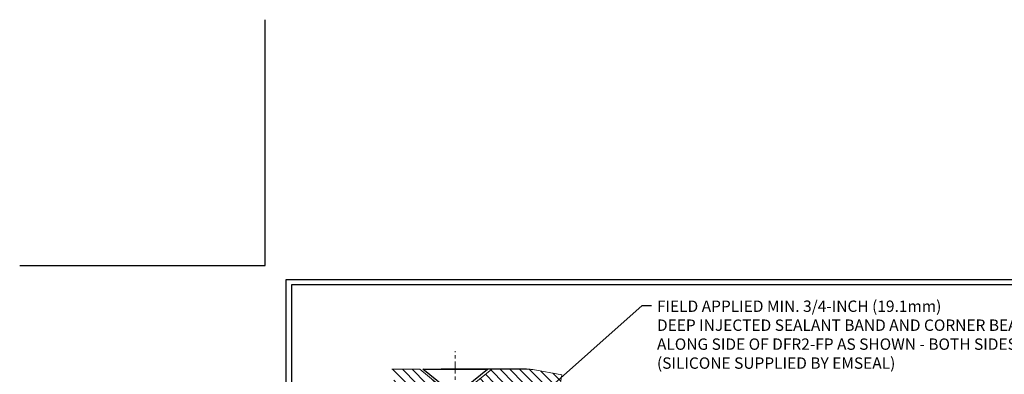
# Model space of a CAD drawing. Extents: x -66 to 2303, y 568 to 3799.
# Drawn here: x -66 to -35, y 1375 to 1386 of the extents above; entities that cross this region are included whole.
import ezdxf

# ---------------------------------------------------------------- set-up
doc = ezdxf.new("R2010")
doc.units = 0
doc.header["$LTSCALE"] = 5
doc.header["$MEASUREMENT"] = 0
doc.linetypes.add('CENTERX2', pattern=[4, 2.5, -0.5, 0.5, -0.5])
doc.linetypes.add('PHANTOMX2', pattern=[5, 2.5, -0.5, 0.5, -0.5, 0.5, -0.5])
doc.layers.get('DEFPOINTS').update_dxf_attribs({"linetype": 'CONTINUOUS'})
for name, color, linetype, lineweight in [('CENTERLINE - L', 1, 'CENTERX2', 18), ('CONCRETE - L', 132, 'PHANTOMX2', 30), ('MIG CAPPING STRIP - H', 251, 'CONTINUOUS', 20), ('MIG CAPPING STRIP - L', 7, 'CONTINUOUS', 20), ('SCREW - L', 12, 'CONTINUOUS', 25), ('TBLOCK-T5', 111, 'CONTINUOUS', 30), ('TEXT - 4', 241, 'CONTINUOUS', 25)]:
    doc.layers.add(name, color=color, linetype=linetype, lineweight=lineweight)
doc.styles.add('ROMANS', font='romans', dxfattribs={"width": 0.9})
doc.dimstyles.get("Standard").update_dxf_attribs({"dimtxt": 0.18, "dimasz": 0.18, "dimexe": 0.18, "dimexo": 0.0625, "dimgap": 0.09, "dimtad": 0, "dimtih": 1, "dimtoh": 1, "dimdec": 4, "dimzin": 0, "dimdsep": 46, "dimtxsty": 'Standard', "dimcen": 0.09, "dimadec": 0, "dimazin": 0, "dimtfac": 1, "dimtdec": 4, "dimtofl": 0, "dimtmove": 0, "dimatfit": 3, "dimfxl": 1, "dimtolj": 1, "dimtzin": 0, "dimarcsym": 0})
pattern_1 = [(135, (-106.86478, 2.99421), (-0.15467961, -0.15467961), [])]

msp = doc.modelspace()

# ---------------------------------------------------------------- hatches: boundary and pattern name
at = {"layer": 'MIG CAPPING STRIP - H'}
h = msp.add_hatch(dxfattribs=at)
h.set_pattern_fill('ANSI31', color=256, scale=1.75, angle=90, style=0)
h.set_pattern_definition(pattern_1)
edge = h.paths.add_edge_path()
edge.add_line((-53.727, 1375.003), (-54.607, 1375.003))
edge.add_spline(control_points=[(-54.607, 1375.003), (-54.564, 1374.938), (-54.501, 1374.843), (-54.557, 1374.69), (-54.545, 1374.607), (-54.537, 1374.557)], knot_values=[0, 0, 0, 0, 0.213447, 0.315323, 0.46371, 0.46371, 0.46371, 0.46371], degree=3, periodic=0)
edge.add_line((-54.537, 1374.557), (-53.171, 1374.557))
edge.add_line((-53.171, 1374.557), (-53.727, 1375.003))
h = msp.add_hatch(dxfattribs=at)
h.set_pattern_fill('ANSI31', color=256, scale=1.75, angle=90, style=0)
h.set_pattern_definition(pattern_1)
h.paths.add_polyline_path([(-50.143, 1374.992, 0.044994), (-50.254, 1375.003), (-51.445, 1375.003), (-52.002, 1374.557), (-50.254, 1374.557, -0.044994), (-50.222, 1374.554), (-49.298, 1374.386), (-49.218, 1374.824)])

# ---------------------------------------------------------------- linework, layer by layer
at = {"layer": 'CENTERLINE - L', "ltscale": 0.03}
msp.add_line((-52.603, 1371.494), (-52.603, 1375.58), dxfattribs=at)
at = {"layer": 'CONCRETE - L'}
msp.add_line((-50.34, 1375.003), (-53.05, 1375.003), dxfattribs=at)
at = {"layer": 'DEFPOINTS'}
for p, q in [((-58.626, 1378.288), (-58.626, 1386.067)), ((-66.405, 1378.288), (-58.626, 1378.288))]:
    msp.add_line(p, q, dxfattribs=at)
at = {"layer": 'MIG CAPPING STRIP - L'}
for p, q in [((-53.727, 1375.003), (-54.607, 1375.003)), ((-53.171, 1374.557), (-53.727, 1375.003))]:
    msp.add_line(p, q, dxfattribs=at)
msp.add_lwpolyline([(-49.218, 1374.824), (-50.143, 1374.992, 0.044994), (-50.254, 1375.003), (-51.445, 1375.003), (-52.002, 1374.557), (-50.254, 1374.557, -0.044994), (-50.222, 1374.554), (-49.298, 1374.386)], format="xyb", close=True, dxfattribs=at)
at = {"layer": 'SCREW - L'}
for p, q in [((-53.627, 1375.003), (-51.579, 1375.003)), ((-52.959, 1374.468), (-53.627, 1375.003)), ((-52.247, 1374.468), (-51.579, 1375.003))]:
    msp.add_line(p, q, dxfattribs=at)
at = {"layer": 'TBLOCK-T5'}
for p, q in [((-57.96, 1343.44), (-57.96, 1377.844)), ((-57.96, 1377.844), (-12.22, 1377.844))]:
    msp.add_line(p, q, dxfattribs=at)
msp.add_lwpolyline([(-12.386, 1349.669), (-12.386, 1377.678), (-57.794, 1377.678), (-57.794, 1349.669)], close=True, dxfattribs=at)

# ---------------------------------------------------------------- texts
at = {"layer": 'TEXT - 4', "insert": (-46.206, 1377.178), "char_height": 0.36, "attachment_point": 1, "style": 'ROMANS'}
msp.add_mtext('FIELD APPLIED MIN. 3/4-INCH (19.1mm) \\PDEEP INJECTED SEALANT BAND AND CORNER BEAD\\PALONG SIDE OF DFR2-FP AS SHOWN - BOTH SIDES\\P(SILICONE SUPPLIED BY EMSEAL)  \\P   ', dxfattribs=at)

# ---------------------------------------------------------------- leaders
at = {"layer": 'TEXT - 4'}
msp.add_leader([(-50.028, 1374.045), (-46.679, 1377.021), (-46.38, 1377.021)], dimstyle='Standard', override={"dimtxt": 0.6, "dimasz": 0.31, "dimexe": 0.5, "dimexo": 1, "dimtih": 0, "dimtoh": 0, "dimdec": 2, "dimtxsty": 'ROMANS', "dimdle": 0.05, "dimtfac": 0.3, "dimtdec": 2}, dxfattribs=at)

doc.saveas('drawing.dxf')
